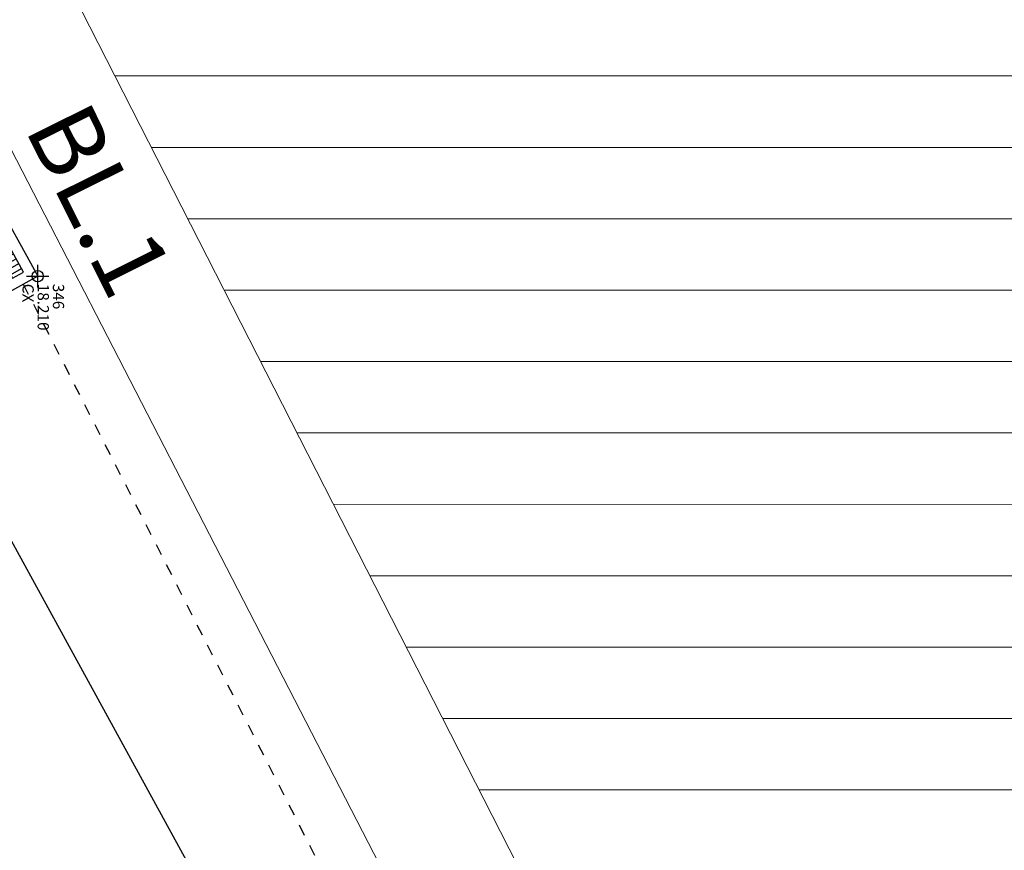
# Model space of a CAD drawing. Units: millimetres. Extents: x 664625 to 665344, y 7462885 to 7471428.
# Drawn here: x 665087 to 665095, y 7471411 to 7471418 of the extents above; entities that cross this region are included whole.
import ezdxf
from ezdxf.enums import TextEntityAlignment as Align

# ---------------------------------------------------------------- set-up
doc = ezdxf.new("R2010")
doc.units = ezdxf.units.MM
doc.header["$MEASUREMENT"] = 0
doc.header["$PDMODE"] = 34
doc.header["$PDSIZE"] = 0.1
doc.linetypes.add('DASHDOT', pattern=[1, 0.5, -0.25, 0, -0.25])
for name, color, linetype in [('ATXTP008C', 8, 'Continuous'), ('ES-DT_ÁGUAS PLUVIAIS', 5, 'DASHDOT'), ('ponto', 1, 'Continuous'), ('ponto_cota', 6, 'Continuous'), ('ponto_descricao', 3, 'Continuous'), ('ponto_texto', 5, 'Continuous'), ('T-ESG_APV', 7, 'Continuous')]:
    doc.layers.add(name, color=color, linetype=linetype)
for name, color, linetype, lineweight in [('T-COLUNA REDONDA', 150, 'Continuous', 18), ('T-EDIFICAÇÃO', 4, 'Continuous', 20), ('T-MF COMUM', 42, 'Continuous', 18)]:
    doc.layers.add(name, color=color, linetype=linetype, lineweight=lineweight)
doc.styles.add('1mm', font='romans.shx', dxfattribs={"height": 0.25})
doc.styles.add('TXTM', font='romans.shx', dxfattribs={"height": 0.25})

# ---------------------------------------------------------------- blocks, each defined once
blk = doc.blocks.new('BLO')
at = {"color": 1}
for p, q in [((665206.4448, 7471175.3804), (665206.5482, 7471175.4224)), ((665206.4636, 7471175.3341), (665206.567, 7471175.3761)), ((665206.4824, 7471175.2878), (665206.5859, 7471175.3298)), ((665206.5012, 7471175.2414), (665206.6047, 7471175.2835)), ((665206.5201, 7471175.1951), (665206.6235, 7471175.2372)), ((665206.5389, 7471175.1488), (665206.6423, 7471175.1908)), ((665206.5577, 7471175.1025), (665206.6048, 7471175.1216)), ((665206.6141, 7471175.1254), (665206.6612, 7471175.1445)), ((665206.5765, 7471175.0562), (665206.68, 7471175.0982)), ((665206.5953, 7471175.0098), (665206.6988, 7471175.0519)), ((665206.6142, 7471174.9635), (665206.7176, 7471175.0055)), ((665206.633, 7471174.9172), (665206.7364, 7471174.9592)), ((665206.6518, 7471174.8709), (665206.7553, 7471174.9129)), ((665206.6706, 7471174.8245), (665206.7741, 7471174.8666))]:
    blk.add_line(p, q, dxfattribs=at)
blk.add_circle((665206.6094, 7471175.1235), 0.005, dxfattribs=at)
at = {"color": 3}
blk.add_3dface([(665206.583, 7471175.5812), (665206.9076, 7471174.7823), (665206.6337, 7471174.671), (665206.3091, 7471175.4699)], dxfattribs=at)
at = {"color": 1}
blk.add_3dface([(665206.429, 7471175.4193), (665206.6843, 7471174.7908), (665206.7878, 7471174.8329), (665206.5324, 7471175.4614)], dxfattribs=at)

msp = doc.modelspace()

# ---------------------------------------------------------------- hatches: boundary and pattern name
at = {"layer": 'T-COLUNA REDONDA'}
h = msp.add_hatch(dxfattribs=at)
h.set_pattern_fill('ANSI31', color=252, scale=0.2, angle=-45, style=0)
h.set_pattern_definition([(360, (-6806084.899, 8136586.7044), (2e-16, 0.635), [])])
h.paths.add_polyline_path([(665079.4877, 7471416.3348), (665086.481, 7471419.9044), (665097.8211, 7471397.6788), (665104.9022, 7471401.3201), (665091.3036, 7471427.9029), (665078.0756, 7471421.0634), (665078.1638, 7471420.8857), (665077.3381, 7471420.4653)])

# ---------------------------------------------------------------- linework, layer by layer
at = {"layer": 'ES-DT_ÁGUAS PLUVIAIS', "ltscale": 0.01}
msp.add_line((665086.7114, 7471416.0028), (665094.3035, 7471401.1272), dxfattribs=at)
at = {"layer": 'ponto'}
msp.add_point((665086.841, 7471416.0744), dxfattribs=at)
msp.add_point((665086.841, 7471416.0744), dxfattribs=at)
at = {"layer": 'T-EDIFICAÇÃO'}
msp.add_lwpolyline([(665079.4877, 7471416.3348), (665086.481, 7471419.9044), (665097.8211, 7471397.6788)], dxfattribs=at)
msp.add_lwpolyline([(665079.4877, 7471416.3348), (665086.481, 7471419.9044), (665097.8211, 7471397.6788)], dxfattribs=at)
at = {"layer": 'T-ESG_APV'}
msp.add_lwpolyline([(665081.571, 7471415.5544), (665084.691, 7471417.2144), (665090.641, 7471406.3544), (665097.701, 7471395.3344), (665105.231, 7471398.4544)], dxfattribs=at)
at = {"layer": 'T-MF COMUM'}
msp.add_lwpolyline([(665085.943, 7471418.478), (665094.171, 7471402.5144)], dxfattribs=at)

# ---------------------------------------------------------------- block references
at = {"xscale": 1.005902347010687, "yscale": 1.005902347010688, "zscale": 1.005902347010688, "rotation": 6.836062137092155}
msp.add_blockref('BLO', (895245.4032, -70074.7092), dxfattribs=at)

# ---------------------------------------------------------------- texts
at = {"layer": 'ATXTP008C', "color": 2, "style": 'TXTM'}
msp.add_text('BL.1', height=0.62921, rotation=296.45663, dxfattribs=at).set_placement((665087.3154, 7471416.7149), align=Align.MIDDLE)
at = {"layer": 'ponto_cota', "style": '1mm'}
msp.add_text('18.210', height=0.1, rotation=269.95444, dxfattribs=at).set_placement((665086.8409, 7471416.0069))
msp.add_text('18.210', height=0.1, rotation=269.95444, dxfattribs=at).set_placement((665086.8409, 7471416.0069))
at = {"layer": 'ponto_descricao', "style": '1mm'}
msp.add_text('CX', height=0.1, rotation=269.95444, dxfattribs=at).set_placement((665086.7059, 7471416.0069))
msp.add_text('CX', height=0.1, rotation=269.95444, dxfattribs=at).set_placement((665086.7059, 7471416.0069))
at = {"layer": 'ponto_texto', "style": '1mm'}
msp.add_text('346', height=0.1, rotation=269.95444, dxfattribs=at).set_placement((665086.9759, 7471416.0069))
msp.add_text('346', height=0.1, rotation=269.95444, dxfattribs=at).set_placement((665086.9759, 7471416.0069))

doc.saveas('drawing.dxf')
